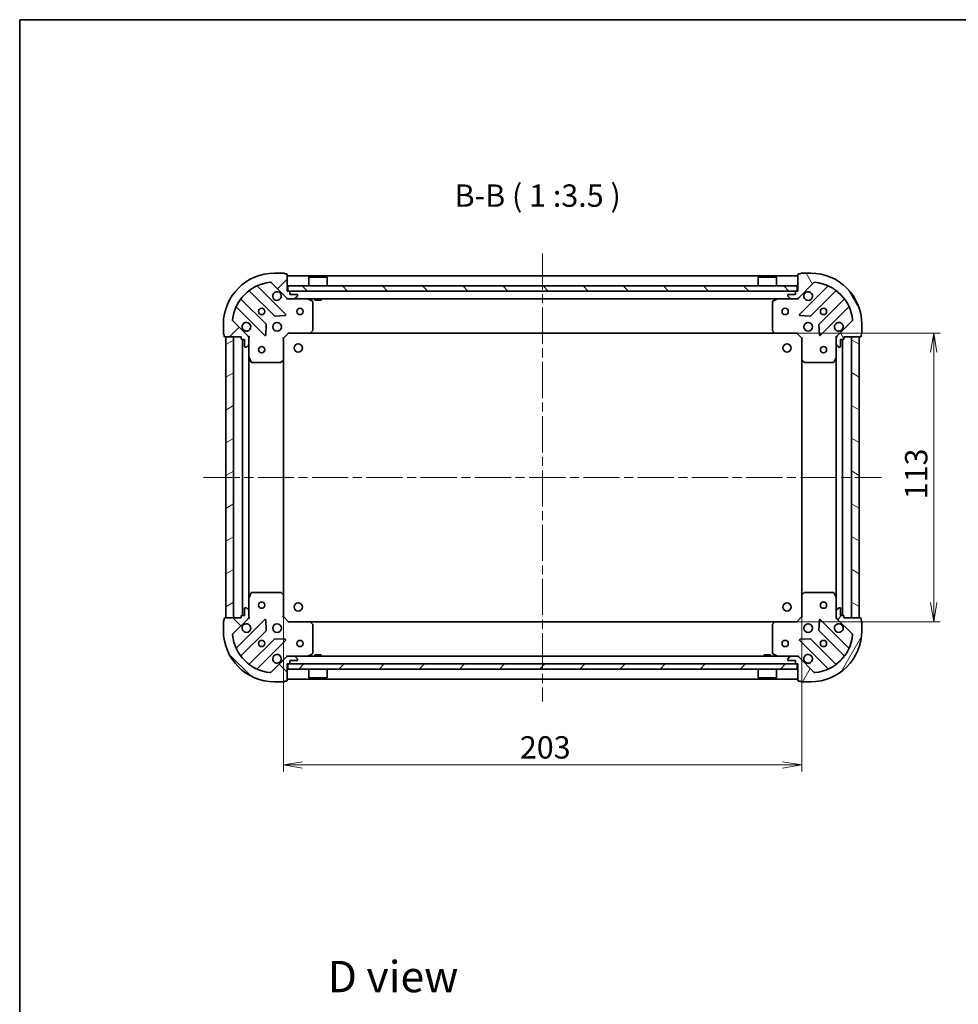
# Model space of a CAD drawing. Units: millimetres. Extents: x 36 to 6939, y 20 to 1004.
# Drawn here: x 1024 to 1391, y 618 to 1004 of the extents above; entities that cross this region are included whole.
import ezdxf

# ---------------------------------------------------------------- set-up
doc = ezdxf.new("R2010")
doc.units = ezdxf.units.MM
doc.header["$LTSCALE"] = 2.5
doc.linetypes.add('CHAIN', pattern=[0.3543, 0.2362, -0.0295, 0.0591, -0.0295])
doc.layers.get('Defpoints').update_dxf_attribs({"lineweight": 25})
for name, color, linetype, lineweight in [('Border (ISO)', 7, 'Continuous', 35), ('Centerline (ISO)', 131, 'Continuous', 18), ('Dimension (ISO)', 7, 'Continuous', 18), ('Hatch (ISO)', 1, 'Continuous', 18), ('Symbol (ISO)', 7, 'Continuous', 18), ('Visible (ISO)', 7, 'Continuous', 35)]:
    doc.layers.add(name, color=color, linetype=linetype, lineweight=lineweight)
doc.styles.add('Note Text (TK)', font='MS PGothic.ttf')
doc.dimstyles.new('Default - Method 1b (TK)', dxfattribs={"dimscale": 2.5, "dimtxt": 2.5, "dimasz": 2.5, "dimexe": 1, "dimexo": 1.5, "dimgap": 1, "dimtad": 1, "dimrnd": 1e-08, "dimdsep": 46, "dimtxsty": 'Note Text (TK)', "dimblk": 'OPEN', "dimcen": 0.09, "dimdle": 5, "dimclrd": 100, "dimclre": 100, "dimclrt": 7, "dimadec": 1, "dimazin": 1, "dimtfac": 1, "dimtmove": 0, "dimatfit": 3, "dimldrblk": 'OPEN', "dimfxl": 1, "dimtolj": 1, "dimlwd": -1, "dimlwe": -1, "dimarcsym": 0})
pattern_1 = [(45, (973, -8), (-7.85772, 7.85772), [])]
pattern_2 = [(135.0002, (973, -8), (-7.8577, -7.85775), [])]

# ---------------------------------------------------------------- blocks, each defined once
blk = doc.blocks.new('Borders tk図枠')
at = {"layer": 'Border (ISO)'}
for q in [(405.5, 289), (14.5, 8)]:
    blk.add_line((14.5, 289), q, dxfattribs=at)
blk = doc.blocks.new('_Open')
at = {"color": 0, "linetype": 'ByBlock', "lineweight": -2}
for p, q in [((-1, 0.167), (0, 0)), ((-1, -0.167), (0, 0)), ((0, 0), (-1, 0))]:
    blk.add_line(p, q, dxfattribs=at)
blk = doc.blocks.new('*D101')
at = {"layer": 'Defpoints', "color": 0}
for p in [(1319.59, 880.77), (1319.59, 767.77), (1381.72, 767.77)]:
    blk.add_point(p, dxfattribs=at)
at = {"layer": 'Dimension (ISO)', "color": 100}
for p, q in [((1323.34, 880.77), (1384.22, 880.77)), ((1381.72, 873.27), (1381.72, 775.27)), ((1323.34, 767.77), (1384.22, 767.77))]:
    blk.add_line(p, q, dxfattribs=at)
at = {"layer": 'Dimension (ISO)', "color": 100, "xscale": 7.5, "yscale": 7.5, "zscale": 7.5}
for p, rotation in [((1381.72, 880.77), 90), ((1381.72, 767.77), 270)]:
    blk.add_blockref('_Open', p, dxfattribs=dict(at, rotation=rotation))
at = {"layer": 'Dimension (ISO)', "color": 7, "insert": (1374.84, 815.71), "char_height": 8.75, "attachment_point": 4, "rotation": 90, "style": 'Note Text (TK)'}
blk.add_mtext('\\A1;113', dxfattribs=at)
blk = doc.blocks.new('*D102')
at = {"layer": 'Defpoints', "color": 0}
for p in [(1127.02, 778.2), (1330.02, 778.2), (1330.02, 711.7)]:
    blk.add_point(p, dxfattribs=at)
at = {"layer": 'Dimension (ISO)', "color": 100}
for p, q in [((1127.02, 774.45), (1127.02, 709.2)), ((1330.02, 774.45), (1330.02, 709.2)), ((1134.52, 711.7), (1322.52, 711.7))]:
    blk.add_line(p, q, dxfattribs=at)
at = {"layer": 'Dimension (ISO)', "color": 100, "xscale": 7.5, "yscale": 7.5, "zscale": 7.5, "rotation": 180}
blk.add_blockref('_Open', (1127.02, 711.7), dxfattribs=at)
at = {"layer": 'Dimension (ISO)', "color": 100, "xscale": 7.5, "yscale": 7.5, "zscale": 7.5}
blk.add_blockref('_Open', (1330.02, 711.7), dxfattribs=at)
at = {"layer": 'Dimension (ISO)', "color": 7, "insert": (1219.62, 718.58), "char_height": 8.75, "attachment_point": 4, "style": 'Note Text (TK)'}
blk.add_mtext('\\A1;203', dxfattribs=at)

msp = doc.modelspace()

# ---------------------------------------------------------------- hatches: boundary and pattern name
at = {"layer": 'Hatch (ISO)'}
h = msp.add_hatch(dxfattribs=at)
h.set_pattern_fill('ANSI31', color=256, scale=88.9, style=0)
h.set_pattern_definition(pattern_1)
edge = h.paths.add_edge_path()
edge.add_ellipse((1128.9375, 895.266), major_axis=(0.7071, -0.7071), ratio=1, start_angle=270, end_angle=315)
edge.add_line((1128.9375, 894.266), (1131.3161, 894.266))
edge.add_ellipse((1131.3161, 894.766), major_axis=(0.5, 0), ratio=1, start_angle=270, end_angle=315)
edge.add_line((1131.6697, 894.4125), (1132.3768, 895.1196))
edge.add_ellipse((1132.0232, 895.4731), major_axis=(0.3536, 0.3536), ratio=1, start_angle=270, end_angle=315)
edge.add_line((1132.5232, 895.4731), (1132.5232, 895.666))
edge.add_ellipse((1132.2232, 895.666), major_axis=(0, 0.3), ratio=1, start_angle=270, end_angle=360)
edge.add_line((1132.2232, 895.966), (1129.5232, 895.966))
edge.add_line((1129.5232, 895.966), (1129.5232, 896.966))
edge.add_ellipse((1129.2232, 896.966), major_axis=(0, 0.3), ratio=1, start_angle=270, end_angle=360)
edge.add_line((1129.2232, 897.266), (1128.5232, 897.266))
edge.add_line((1128.5232, 897.266), (1128.5232, 903.666))
edge.add_ellipse((1128.2232, 903.666), major_axis=(0, 0.3), ratio=1, start_angle=270, end_angle=360)
edge.add_line((1128.2232, 903.966), (1127.5232, 903.966))
edge.add_ellipse((1127.2232, 903.966), major_axis=(0, 0.3), ratio=1, start_angle=270, end_angle=360)
edge.add_line((1127.2232, 904.266), (1123.5232, 904.266))
edge.add_ellipse((1123.5232, 884.266), major_axis=(-20, 0), ratio=1, start_angle=270, end_angle=360)
edge.add_line((1103.5232, 884.266), (1103.5232, 880.566))
edge.add_ellipse((1103.8232, 880.566), major_axis=(0, -0.3), ratio=1, start_angle=270, end_angle=360)
edge.add_line((1103.8232, 880.266), (1103.8232, 879.566))
edge.add_ellipse((1104.1232, 879.566), major_axis=(0, -0.3), ratio=1, start_angle=270, end_angle=360)
edge.add_line((1104.1232, 879.266), (1110.5232, 879.266))
edge.add_line((1110.5232, 879.266), (1110.5232, 878.566))
edge.add_ellipse((1110.8232, 878.566), major_axis=(0, -0.3), ratio=1, start_angle=270, end_angle=360)
edge.add_line((1110.8232, 878.266), (1111.8232, 878.266))
edge.add_line((1111.8232, 878.266), (1111.8232, 875.566))
edge.add_ellipse((1112.1232, 875.566), major_axis=(0, -0.3), ratio=1, start_angle=270, end_angle=360)
edge.add_line((1112.1232, 875.266), (1112.3161, 875.266))
edge.add_ellipse((1112.3161, 875.766), major_axis=(0.5, 0), ratio=1, start_angle=270, end_angle=315)
edge.add_line((1112.6697, 875.4125), (1113.3768, 876.1196))
edge.add_ellipse((1113.0232, 876.4731), major_axis=(0.3536, 0.3536), ratio=1, start_angle=270, end_angle=315)
edge.add_line((1113.5232, 876.4731), (1113.5232, 878.8518))
edge.add_ellipse((1112.5232, 878.8518), major_axis=(0, 1), ratio=1, start_angle=270, end_angle=315)
edge.add_line((1113.2303, 879.5589), (1107.2524, 885.5369))
edge.add_ellipse((1107.6059, 885.8904), major_axis=(-0.3536, 0.3536), ratio=1, start_angle=39.172893, end_angle=90, ccw=False)
edge.add_ellipse((1123.5232, 884.266), major_axis=(1.6752, 16.4147), ratio=1, start_angle=11.654213, end_angle=90, ccw=False)
edge.add_ellipse((1121.8988, 900.1833), major_axis=(0.4974, 0.0508), ratio=1, start_angle=39.172893, end_angle=90, ccw=False)
edge.add_line((1122.2524, 900.5369), (1128.2303, 894.5589))
h = msp.add_hatch(dxfattribs=at)
h.set_pattern_fill('ANSI31', color=256, scale=88.9, angle=75.000175, style=0)
h.set_pattern_definition([(120.0002, (973, -8), (-9.62369, -5.55628), [])])
edge = h.paths.add_edge_path()
edge.add_ellipse((1344.5232, 878.8518), major_axis=(-0.7071, -0.7071), ratio=1, start_angle=270, end_angle=315)
edge.add_line((1343.5232, 878.8518), (1343.5232, 876.4731))
edge.add_ellipse((1344.0232, 876.4731), major_axis=(0, -0.5), ratio=1, start_angle=270, end_angle=315)
edge.add_line((1343.6697, 876.1196), (1344.3768, 875.4125))
edge.add_ellipse((1344.7303, 875.766), major_axis=(0.3536, -0.3536), ratio=1, start_angle=270, end_angle=315)
edge.add_line((1344.7303, 875.266), (1344.9232, 875.266))
edge.add_ellipse((1344.9232, 875.566), major_axis=(0.3, 0), ratio=1, start_angle=270, end_angle=360)
edge.add_line((1345.2232, 875.566), (1345.2232, 878.266))
edge.add_line((1345.2232, 878.266), (1346.2232, 878.266))
edge.add_ellipse((1346.2232, 878.566), major_axis=(0.3, 0), ratio=1, start_angle=270, end_angle=360)
edge.add_line((1346.5232, 878.566), (1346.5232, 879.266))
edge.add_line((1346.5232, 879.266), (1352.9232, 879.266))
edge.add_ellipse((1352.9232, 879.566), major_axis=(0.3, 0), ratio=1, start_angle=270, end_angle=360)
edge.add_line((1353.2232, 879.566), (1353.2232, 880.266))
edge.add_ellipse((1353.2232, 880.566), major_axis=(0.3, 0), ratio=1, start_angle=270, end_angle=360)
edge.add_line((1353.5232, 880.566), (1353.5232, 884.266))
edge.add_ellipse((1333.5232, 884.266), major_axis=(0, 20), ratio=1, start_angle=270, end_angle=360)
edge.add_line((1333.5232, 904.266), (1329.8232, 904.266))
edge.add_ellipse((1329.8232, 903.966), major_axis=(-0.3, 0), ratio=1, start_angle=270, end_angle=360)
edge.add_line((1329.5232, 903.966), (1328.8232, 903.966))
edge.add_ellipse((1328.8232, 903.666), major_axis=(-0.3, 0), ratio=1, start_angle=270, end_angle=360)
edge.add_line((1328.5232, 903.666), (1328.5232, 897.266))
edge.add_line((1328.5232, 897.266), (1327.8232, 897.266))
edge.add_ellipse((1327.8232, 896.966), major_axis=(-0.3, 0), ratio=1, start_angle=270, end_angle=360)
edge.add_line((1327.5232, 896.966), (1327.5232, 895.966))
edge.add_line((1327.5232, 895.966), (1324.8232, 895.966))
edge.add_ellipse((1324.8232, 895.666), major_axis=(-0.3, 0), ratio=1, start_angle=270, end_angle=360)
edge.add_line((1324.5232, 895.666), (1324.5232, 895.4731))
edge.add_ellipse((1325.0232, 895.4731), major_axis=(0, -0.5), ratio=1, start_angle=270, end_angle=315)
edge.add_line((1324.6697, 895.1196), (1325.3768, 894.4125))
edge.add_ellipse((1325.7303, 894.766), major_axis=(0.3536, -0.3536), ratio=1, start_angle=270, end_angle=315)
edge.add_line((1325.7303, 894.266), (1328.109, 894.266))
edge.add_ellipse((1328.109, 895.266), major_axis=(1, 0), ratio=1, start_angle=270, end_angle=315)
edge.add_line((1328.8161, 894.5589), (1334.7941, 900.5369))
edge.add_ellipse((1335.1477, 900.1833), major_axis=(0.3536, 0.3536), ratio=1, start_angle=39.172893, end_angle=90, ccw=False)
edge.add_ellipse((1333.5232, 884.266), major_axis=(16.4147, -1.6752), ratio=1, start_angle=11.654213, end_angle=90, ccw=False)
edge.add_ellipse((1349.4406, 885.8904), major_axis=(0.0508, -0.4974), ratio=1, start_angle=39.172893, end_angle=90, ccw=False)
edge.add_line((1349.7941, 885.5369), (1343.8161, 879.5589))
h = msp.add_hatch(dxfattribs=at)
h.set_pattern_fill('ANSI31', color=256, scale=88.9, angle=90.00021, style=0)
h.set_pattern_definition(pattern_2)
h.paths.add_polyline_path([(1328.2732, 897.266), (1328.2732, 899.266), (1128.7732, 899.266), (1128.7732, 897.266)])
h = msp.add_hatch(dxfattribs=at)
h.set_pattern_fill('ANSI31', color=256, scale=88.9, angle=-14.999978, style=0)
h.set_pattern_definition([(30, (973, -8), (-5.55625, 9.6237), [])])
h.paths.add_polyline_path([(1104.5232, 769.266), (1107.5232, 769.266), (1107.5232, 879.266), (1104.5232, 879.266)])
h = msp.add_hatch(dxfattribs=at)
h.set_pattern_fill('ANSI31', color=256, scale=88.9, angle=105.000246, style=0)
h.set_pattern_definition([(150.0002, (973, -8), (-5.55621, -9.62373), [])])
h.paths.add_polyline_path([(1352.5232, 879.266), (1349.5232, 879.266), (1349.5232, 769.266), (1352.5232, 769.266)])
h = msp.add_hatch(dxfattribs=at)
h.set_pattern_fill('ANSI31', color=256, scale=88.9, angle=90.00021, style=0)
h.set_pattern_definition(pattern_2)
edge = h.paths.add_edge_path()
edge.add_ellipse((1112.5232, 769.6802), major_axis=(0.7071, 0.7071), ratio=1, start_angle=270, end_angle=315)
edge.add_line((1113.5232, 769.6802), (1113.5232, 772.0589))
edge.add_ellipse((1113.0232, 772.0589), major_axis=(0, 0.5), ratio=1, start_angle=270, end_angle=315)
edge.add_line((1113.3768, 772.4125), (1112.6697, 773.1196))
edge.add_ellipse((1112.3161, 772.766), major_axis=(-0.3536, 0.3536), ratio=1, start_angle=270, end_angle=315)
edge.add_line((1112.3161, 773.266), (1112.1232, 773.266))
edge.add_ellipse((1112.1232, 772.966), major_axis=(-0.3, 0), ratio=1, start_angle=270, end_angle=360)
edge.add_line((1111.8232, 772.966), (1111.8232, 770.266))
edge.add_line((1111.8232, 770.266), (1110.8232, 770.266))
edge.add_ellipse((1110.8232, 769.966), major_axis=(-0.3, 0), ratio=1, start_angle=270, end_angle=360)
edge.add_line((1110.5232, 769.966), (1110.5232, 769.266))
edge.add_line((1110.5232, 769.266), (1104.1232, 769.266))
edge.add_ellipse((1104.1232, 768.966), major_axis=(-0.3, 0), ratio=1, start_angle=270, end_angle=360)
edge.add_line((1103.8232, 768.966), (1103.8232, 768.266))
edge.add_ellipse((1103.8232, 767.966), major_axis=(-0.3, 0), ratio=1, start_angle=270, end_angle=360)
edge.add_line((1103.5232, 767.966), (1103.5232, 764.266))
edge.add_ellipse((1123.5232, 764.266), major_axis=(0, -20), ratio=1, start_angle=270, end_angle=360)
edge.add_line((1123.5232, 744.266), (1127.2232, 744.266))
edge.add_ellipse((1127.2232, 744.566), major_axis=(0.3, 0), ratio=1, start_angle=270, end_angle=360)
edge.add_line((1127.5232, 744.566), (1128.2232, 744.566))
edge.add_ellipse((1128.2232, 744.866), major_axis=(0.3, 0), ratio=1, start_angle=270, end_angle=360)
edge.add_line((1128.5232, 744.866), (1128.5232, 751.266))
edge.add_line((1128.5232, 751.266), (1129.2232, 751.266))
edge.add_ellipse((1129.2232, 751.566), major_axis=(0.3, 0), ratio=1, start_angle=270, end_angle=360)
edge.add_line((1129.5232, 751.566), (1129.5232, 752.566))
edge.add_line((1129.5232, 752.566), (1132.2232, 752.566))
edge.add_ellipse((1132.2232, 752.866), major_axis=(0.3, 0), ratio=1, start_angle=270, end_angle=360)
edge.add_line((1132.5232, 752.866), (1132.5232, 753.0589))
edge.add_ellipse((1132.0232, 753.0589), major_axis=(0, 0.5), ratio=1, start_angle=270, end_angle=315)
edge.add_line((1132.3768, 753.4125), (1131.6697, 754.1196))
edge.add_ellipse((1131.3161, 753.766), major_axis=(-0.3536, 0.3536), ratio=1, start_angle=270, end_angle=315)
edge.add_line((1131.3161, 754.266), (1128.9375, 754.266))
edge.add_ellipse((1128.9375, 753.266), major_axis=(-1, 0), ratio=1, start_angle=270, end_angle=315)
edge.add_line((1128.2303, 753.9731), (1122.2524, 747.9951))
edge.add_ellipse((1121.8988, 748.3487), major_axis=(-0.3536, -0.3536), ratio=1, start_angle=39.172893, end_angle=90, ccw=False)
edge.add_ellipse((1123.5232, 764.266), major_axis=(-16.4147, 1.6752), ratio=1, start_angle=11.654213, end_angle=90, ccw=False)
edge.add_ellipse((1107.6059, 762.6416), major_axis=(-0.0508, 0.4974), ratio=1, start_angle=39.172893, end_angle=90, ccw=False)
edge.add_line((1107.2524, 762.9951), (1113.2303, 768.9731))
h = msp.add_hatch(dxfattribs=at)
h.set_pattern_fill('ANSI31', color=256, scale=88.9, angle=14.999978, style=0)
h.set_pattern_definition([(60, (973, -8), (-9.6237, 5.55625), [])])
edge = h.paths.add_edge_path()
edge.add_ellipse((1328.109, 753.266), major_axis=(-0.7071, 0.7071), ratio=1, start_angle=270, end_angle=315)
edge.add_line((1328.109, 754.266), (1325.7303, 754.266))
edge.add_ellipse((1325.7303, 753.766), major_axis=(-0.5, 0), ratio=1, start_angle=270, end_angle=315)
edge.add_line((1325.3768, 754.1196), (1324.6697, 753.4125))
edge.add_ellipse((1325.0232, 753.0589), major_axis=(-0.3536, -0.3536), ratio=1, start_angle=270, end_angle=315)
edge.add_line((1324.5232, 753.0589), (1324.5232, 752.866))
edge.add_ellipse((1324.8232, 752.866), major_axis=(0, -0.3), ratio=1, start_angle=270, end_angle=360)
edge.add_line((1324.8232, 752.566), (1327.5232, 752.566))
edge.add_line((1327.5232, 752.566), (1327.5232, 751.566))
edge.add_ellipse((1327.8232, 751.566), major_axis=(0, -0.3), ratio=1, start_angle=270, end_angle=360)
edge.add_line((1327.8232, 751.266), (1328.5232, 751.266))
edge.add_line((1328.5232, 751.266), (1328.5232, 744.866))
edge.add_ellipse((1328.8232, 744.866), major_axis=(0, -0.3), ratio=1, start_angle=270, end_angle=360)
edge.add_line((1328.8232, 744.566), (1329.5232, 744.566))
edge.add_ellipse((1329.8232, 744.566), major_axis=(0, -0.3), ratio=1, start_angle=270, end_angle=360)
edge.add_line((1329.8232, 744.266), (1333.5232, 744.266))
edge.add_ellipse((1333.5232, 764.266), major_axis=(20, 0), ratio=1, start_angle=270, end_angle=360)
edge.add_line((1353.5232, 764.266), (1353.5232, 767.966))
edge.add_ellipse((1353.2232, 767.966), major_axis=(0, 0.3), ratio=1, start_angle=270, end_angle=360)
edge.add_line((1353.2232, 768.266), (1353.2232, 768.966))
edge.add_ellipse((1352.9232, 768.966), major_axis=(0, 0.3), ratio=1, start_angle=270, end_angle=360)
edge.add_line((1352.9232, 769.266), (1346.5232, 769.266))
edge.add_line((1346.5232, 769.266), (1346.5232, 769.966))
edge.add_ellipse((1346.2232, 769.966), major_axis=(0, 0.3), ratio=1, start_angle=270, end_angle=360)
edge.add_line((1346.2232, 770.266), (1345.2232, 770.266))
edge.add_line((1345.2232, 770.266), (1345.2232, 772.966))
edge.add_ellipse((1344.9232, 772.966), major_axis=(0, 0.3), ratio=1, start_angle=270, end_angle=360)
edge.add_line((1344.9232, 773.266), (1344.7303, 773.266))
edge.add_ellipse((1344.7303, 772.766), major_axis=(-0.5, 0), ratio=1, start_angle=270, end_angle=315)
edge.add_line((1344.3768, 773.1196), (1343.6697, 772.4125))
edge.add_ellipse((1344.0232, 772.0589), major_axis=(-0.3536, -0.3536), ratio=1, start_angle=270, end_angle=315)
edge.add_line((1343.5232, 772.0589), (1343.5232, 769.6802))
edge.add_ellipse((1344.5232, 769.6802), major_axis=(0, -1), ratio=1, start_angle=270, end_angle=315)
edge.add_line((1343.8161, 768.9731), (1349.7941, 762.9951))
edge.add_ellipse((1349.4406, 762.6416), major_axis=(0.3536, -0.3536), ratio=1, start_angle=39.172893, end_angle=90, ccw=False)
edge.add_ellipse((1333.5232, 764.266), major_axis=(-1.6752, -16.4147), ratio=1, start_angle=11.654213, end_angle=90, ccw=False)
edge.add_ellipse((1335.1477, 748.3487), major_axis=(-0.4974, -0.0508), ratio=1, start_angle=39.172893, end_angle=90, ccw=False)
edge.add_line((1334.7941, 747.9951), (1328.8161, 753.9731))
h = msp.add_hatch(dxfattribs=at)
h.set_pattern_fill('ANSI31', color=256, scale=88.9, style=0)
h.set_pattern_definition(pattern_1)
h.paths.add_polyline_path([(1328.2732, 749.266), (1328.2732, 751.266), (1128.7732, 751.266), (1128.7732, 749.266)])

# ---------------------------------------------------------------- linework, layer by layer
at = {"layer": 'Centerline (ISO)', "linetype": 'CHAIN', "ltscale": 23.990969}
for p, q in [((1228.5232, 912.016), (1228.5232, 736.516)), ((1095.7732, 824.266), (1361.2732, 824.266))]:
    msp.add_line(p, q, dxfattribs=at)
at = {"layer": 'Visible (ISO)'}
for p, q in [((1127.2232, 904.266), (1123.5232, 904.266)), ((1128.2232, 903.966), (1127.5232, 903.966)), ((1128.5232, 897.266), (1128.5232, 903.666)), ((1328.5232, 903.266), (1128.5232, 903.266)), ((1137.0232, 902.766), (1136.9232, 902.666)), ((1144.1232, 902.666), (1136.9232, 902.666)), ((1136.9232, 899.266), (1136.9232, 902.666)), ((1137.0232, 902.766), (1144.0232, 902.766)), ((1144.0232, 902.766), (1144.1232, 902.666)), ((1144.1232, 899.266), (1144.1232, 902.666)), ((1313.0232, 902.766), (1312.9232, 902.666)), ((1320.1232, 902.666), (1312.9232, 902.666)), ((1312.9232, 899.266), (1312.9232, 902.666)), ((1313.0232, 902.766), (1320.0232, 902.766)), ((1320.0232, 902.766), (1320.1232, 902.666)), ((1320.1232, 899.266), (1320.1232, 902.666)), ((1328.5232, 903.666), (1328.5232, 897.266)), ((1329.5232, 903.966), (1328.8232, 903.966)), ((1333.5232, 904.266), (1329.8232, 904.266)), ((1127.8341, 888.1552), (1117.0107, 898.9785)), ((1122.2524, 900.5369), (1128.2303, 894.5589)), ((1328.2732, 899.266), (1128.7732, 899.266)), ((1128.7732, 899.266), (1128.7732, 897.266)), ((1328.2732, 897.266), (1328.2732, 899.266)), ((1328.8161, 894.5589), (1334.7941, 900.5369)), ((1340.0358, 898.9785), (1329.2124, 888.1552)), ((1113.7807, 897.2588), (1123.4801, 887.5593)), ((1129.2232, 897.266), (1128.5232, 897.266)), ((1128.7732, 897.266), (1328.2732, 897.266)), ((1129.5232, 895.966), (1129.5232, 896.966)), ((1132.2232, 895.966), (1129.5232, 895.966)), ((1131.6697, 894.4125), (1132.3768, 895.1196)), ((1132.5232, 895.4731), (1132.5232, 895.666)), ((1324.5232, 895.666), (1324.5232, 895.4731)), ((1324.6697, 895.1196), (1325.3768, 894.4125)), ((1327.5232, 895.966), (1324.8232, 895.966)), ((1327.5232, 896.966), (1327.5232, 895.966)), ((1328.5232, 897.266), (1327.8232, 897.266)), ((1333.5663, 887.5593), (1343.2658, 897.2588)), ((1108.8107, 890.7785), (1119.6341, 879.9552)), ((1120.2299, 884.3091), (1110.5305, 894.0085)), ((1128.5232, 894.266), (1128.5232, 894.3558)), ((1128.5232, 894.266), (1128.5232, 893.9157)), ((1128.5232, 894.266), (1128.9375, 894.266)), ((1128.9375, 894.266), (1131.3161, 894.266)), ((1131.3161, 894.266), (1325.7303, 894.266)), ((1138.3574, 893.3489), (1136.5866, 894.2343)), ((1138.5232, 881.8842), (1138.5232, 893.0806)), ((1139.2732, 894.266), (1139.2732, 893.666)), ((1139.2732, 893.666), (1141.7732, 893.666)), ((1141.7732, 894.266), (1141.7732, 893.666)), ((1318.5232, 893.0806), (1318.5232, 881.8842)), ((1320.4599, 894.2343), (1318.6891, 893.3489)), ((1325.7303, 894.266), (1328.109, 894.266)), ((1328.109, 894.266), (1328.5232, 894.266)), ((1328.5232, 894.3558), (1328.5232, 894.266)), ((1328.5232, 893.9157), (1328.5232, 894.266)), ((1346.516, 894.0085), (1336.8166, 884.3091)), ((1337.4124, 879.9552), (1348.2358, 890.7785)), ((1123.7054, 887.4718), (1127.635, 887.6433)), ((1329.4115, 887.6433), (1333.3411, 887.4718)), ((1103.5232, 884.266), (1103.5232, 880.566)), ((1113.2303, 879.5589), (1107.2524, 885.5369)), ((1120.1459, 880.1542), (1120.3175, 884.0839)), ((1336.729, 884.0839), (1336.9006, 880.1542)), ((1349.7941, 885.5369), (1343.8161, 879.5589)), ((1353.5232, 880.566), (1353.5232, 884.266)), ((1103.8232, 880.266), (1103.8232, 879.566)), ((1104.1232, 879.266), (1110.5232, 879.266)), ((1107.5232, 879.266), (1104.5232, 879.266)), ((1104.5232, 879.266), (1104.5232, 769.266)), ((1107.5232, 769.266), (1107.5232, 879.266)), ((1110.5232, 879.266), (1110.5232, 878.566)), ((1113.4334, 879.266), (1113.5232, 879.266)), ((1113.8735, 879.266), (1113.5232, 879.266)), ((1113.5232, 879.266), (1113.5232, 878.8519)), ((1127.0232, 878.766), (1129.0232, 880.766)), ((1128.899, 881.066), (1129.0232, 880.766)), ((1129.0232, 880.766), (1137.4598, 880.766)), ((1137.4598, 880.766), (1319.5866, 880.766)), ((1137.6792, 880.8614), (1138.4426, 881.6796)), ((1318.6039, 881.6796), (1319.3673, 880.8614)), ((1319.5866, 880.766), (1328.0232, 880.766)), ((1328.0232, 880.766), (1328.1475, 881.066)), ((1328.0232, 880.766), (1330.0232, 878.766)), ((1343.5232, 879.266), (1343.173, 879.266)), ((1343.5232, 879.266), (1343.6131, 879.266)), ((1343.5232, 878.8519), (1343.5232, 879.266)), ((1346.5232, 878.566), (1346.5232, 879.266)), ((1346.5232, 879.266), (1352.9232, 879.266)), ((1352.5232, 879.266), (1349.5232, 879.266)), ((1349.5232, 879.266), (1349.5232, 769.266)), ((1352.5232, 769.266), (1352.5232, 879.266)), ((1353.2232, 879.566), (1353.2232, 880.266)), ((1110.8232, 878.266), (1111.8232, 878.266)), ((1111.0232, 878.266), (1111.0232, 770.266)), ((1111.8232, 878.266), (1111.8232, 875.566)), ((1112.1232, 875.266), (1112.3161, 875.266)), ((1112.6697, 875.4125), (1113.3768, 876.1196)), ((1113.5232, 876.4731), (1113.5232, 878.8518)), ((1113.5232, 876.4731), (1113.5232, 871.3368)), ((1127.0232, 878.766), (1126.7232, 878.8903)), ((1127.0232, 870.3294), (1127.0232, 878.766)), ((1330.3232, 878.8903), (1330.0232, 878.766)), ((1330.0232, 878.766), (1330.0232, 870.3294)), ((1343.5232, 878.8518), (1343.5232, 876.4731)), ((1343.5232, 871.3368), (1343.5232, 876.4731)), ((1343.6697, 876.1196), (1344.3768, 875.4125)), ((1344.7303, 875.266), (1344.9232, 875.266)), ((1345.2232, 875.566), (1345.2232, 878.266)), ((1345.2232, 878.266), (1346.2232, 878.266)), ((1346.0232, 770.266), (1346.0232, 878.266)), ((1113.5232, 777.1952), (1113.5232, 871.3368)), ((1343.5232, 871.3368), (1343.5232, 777.1952)), ((1113.5549, 871.2027), (1114.4403, 869.4318)), ((1114.7086, 869.266), (1125.905, 869.266)), ((1126.1097, 869.3467), (1126.9279, 870.1101)), ((1127.0232, 778.2026), (1127.0232, 870.3294)), ((1330.0232, 870.3294), (1330.0232, 778.2026)), ((1330.1186, 870.1101), (1330.9368, 869.3467)), ((1331.1415, 869.266), (1342.3378, 869.266)), ((1342.6062, 869.4318), (1343.4916, 871.2027)), ((1114.4403, 779.1002), (1113.5549, 777.3294)), ((1125.905, 779.266), (1114.7086, 779.266)), ((1126.9279, 778.422), (1126.1097, 779.1854)), ((1330.9368, 779.1854), (1330.1186, 778.422)), ((1342.3378, 779.266), (1331.1415, 779.266)), ((1343.4916, 777.3294), (1342.6062, 779.1002)), ((1113.5232, 777.1952), (1113.5232, 772.0589)), ((1127.0232, 769.766), (1127.0232, 778.2026)), ((1330.0232, 778.2026), (1330.0232, 769.766)), ((1343.5232, 772.0589), (1343.5232, 777.1952)), ((1111.8232, 772.966), (1111.8232, 770.266)), ((1112.3161, 773.266), (1112.1232, 773.266)), ((1113.3768, 772.4125), (1112.6697, 773.1196)), ((1113.5232, 769.6802), (1113.5232, 772.0589)), ((1343.5232, 772.0589), (1343.5232, 769.6802)), ((1344.3768, 773.1196), (1343.6697, 772.4125)), ((1344.9232, 773.266), (1344.7303, 773.266)), ((1345.2232, 770.266), (1345.2232, 772.966)), ((1103.5232, 767.966), (1103.5232, 764.266)), ((1103.8232, 768.966), (1103.8232, 768.266)), ((1110.5232, 769.266), (1104.1232, 769.266)), ((1104.5232, 769.266), (1107.5232, 769.266)), ((1107.2524, 762.9951), (1113.2303, 768.9731)), ((1119.6341, 768.5768), (1108.8107, 757.7535)), ((1110.5232, 769.966), (1110.5232, 769.266)), ((1111.8232, 770.266), (1110.8232, 770.266)), ((1113.5232, 769.266), (1113.4334, 769.266)), ((1113.5232, 769.6801), (1113.5232, 769.266)), ((1113.5232, 769.266), (1113.8735, 769.266)), ((1120.3175, 764.4481), (1120.1459, 768.3778)), ((1126.7232, 769.6417), (1127.0232, 769.766)), ((1129.0232, 767.766), (1127.0232, 769.766)), ((1129.0232, 767.766), (1128.899, 767.466)), ((1137.4598, 767.766), (1129.0232, 767.766)), ((1319.5866, 767.766), (1137.4598, 767.766)), ((1138.4426, 766.8524), (1137.6792, 767.6707)), ((1319.3673, 767.6707), (1318.6039, 766.8524)), ((1328.0232, 767.766), (1319.5866, 767.766)), ((1330.0232, 769.766), (1328.0232, 767.766)), ((1328.1475, 767.466), (1328.0232, 767.766)), ((1330.0232, 769.766), (1330.3232, 769.6417)), ((1336.9006, 768.3778), (1336.729, 764.4481)), ((1348.2358, 757.7535), (1337.4124, 768.5768)), ((1343.173, 769.266), (1343.5232, 769.266)), ((1343.5232, 769.266), (1343.5232, 769.6801)), ((1343.6131, 769.266), (1343.5232, 769.266)), ((1343.8161, 768.9731), (1349.7941, 762.9951)), ((1346.2232, 770.266), (1345.2232, 770.266)), ((1346.5232, 769.266), (1346.5232, 769.966)), ((1352.9232, 769.266), (1346.5232, 769.266)), ((1349.5232, 769.266), (1352.5232, 769.266)), ((1353.2232, 768.266), (1353.2232, 768.966)), ((1353.5232, 764.266), (1353.5232, 767.966)), ((1110.5305, 754.5235), (1120.2299, 764.2229)), ((1138.5232, 755.4514), (1138.5232, 766.6478)), ((1318.5232, 766.6478), (1318.5232, 755.4514)), ((1336.8166, 764.2229), (1346.516, 754.5235)), ((1123.4801, 760.9727), (1113.7807, 751.2732)), ((1117.0107, 749.5535), (1127.8341, 760.3768)), ((1127.635, 760.8887), (1123.7054, 761.0602)), ((1329.2124, 760.3768), (1340.0358, 749.5535)), ((1333.3411, 761.0602), (1329.4115, 760.8887)), ((1343.2658, 751.2732), (1333.5663, 760.9727)), ((1128.2303, 753.9731), (1122.2524, 747.9951)), ((1128.5232, 754.6163), (1128.5232, 754.266)), ((1128.9375, 754.266), (1128.5232, 754.266)), ((1128.5232, 754.1762), (1128.5232, 754.266)), ((1131.3161, 754.266), (1128.9375, 754.266)), ((1129.5232, 751.566), (1129.5232, 752.566)), ((1129.5232, 752.566), (1132.2232, 752.566)), ((1325.7303, 754.266), (1131.3161, 754.266)), ((1132.3768, 753.4125), (1131.6697, 754.1196)), ((1132.5232, 752.866), (1132.5232, 753.0589)), ((1136.5866, 754.2977), (1138.3574, 755.1831)), ((1141.7732, 754.866), (1139.2732, 754.866)), ((1139.2732, 754.266), (1139.2732, 754.866)), ((1141.7732, 754.266), (1141.7732, 754.866)), ((1317.7732, 754.866), (1315.2732, 754.866)), ((1315.2732, 754.266), (1315.2732, 754.866)), ((1317.7732, 754.266), (1317.7732, 754.866)), ((1318.6891, 755.1831), (1320.4599, 754.2977)), ((1324.5232, 753.0589), (1324.5232, 752.866)), ((1325.3768, 754.1196), (1324.6697, 753.4125)), ((1324.8232, 752.566), (1327.5232, 752.566)), ((1328.109, 754.266), (1325.7303, 754.266)), ((1327.5232, 752.566), (1327.5232, 751.566)), ((1328.5232, 754.266), (1328.109, 754.266)), ((1328.5232, 754.266), (1328.5232, 754.6163)), ((1328.5232, 754.266), (1328.5232, 754.1762)), ((1334.7941, 747.9951), (1328.8161, 753.9731)), ((1128.5232, 744.866), (1128.5232, 751.266)), ((1128.5232, 751.266), (1129.2232, 751.266)), ((1328.2732, 751.266), (1128.7732, 751.266)), ((1128.7732, 751.266), (1128.7732, 749.266)), ((1128.7732, 749.266), (1328.2732, 749.266)), ((1136.9232, 749.266), (1136.9232, 745.866)), ((1144.1232, 749.266), (1144.1232, 745.866)), ((1312.9232, 749.266), (1312.9232, 745.866)), ((1320.1232, 749.266), (1320.1232, 745.866)), ((1327.8232, 751.266), (1328.5232, 751.266)), ((1328.2732, 749.266), (1328.2732, 751.266)), ((1328.5232, 751.266), (1328.5232, 744.866)), ((1123.5232, 744.266), (1127.2232, 744.266)), ((1127.5232, 744.566), (1128.2232, 744.566)), ((1128.5232, 745.266), (1328.5232, 745.266)), ((1136.9232, 745.866), (1144.1232, 745.866)), ((1137.0232, 745.766), (1136.9232, 745.866)), ((1144.0232, 745.766), (1137.0232, 745.766)), ((1144.0232, 745.766), (1144.1232, 745.866)), ((1312.9232, 745.866), (1320.1232, 745.866)), ((1313.0232, 745.766), (1312.9232, 745.866)), ((1320.0232, 745.766), (1313.0232, 745.766)), ((1320.0232, 745.766), (1320.1232, 745.866)), ((1328.8232, 744.566), (1329.5232, 744.566)), ((1329.8232, 744.266), (1333.5232, 744.266))]:
    msp.add_line(p, q, dxfattribs=at)
for centre, radius in [((1118.5232, 889.266), 1.2295), ((1133.5232, 889.266), 1.2295), ((1323.5232, 889.266), 1.2295), ((1338.5232, 889.266), 1.2295), ((1124.5232, 883.266), 1.7), ((1332.5232, 883.266), 1.7), ((1118.5232, 874.266), 1.2295), ((1132.8232, 874.966), 1.621), ((1324.2232, 874.966), 1.621), ((1338.5232, 874.266), 1.2295), ((1118.5232, 774.266), 1.2295), ((1132.8232, 773.566), 1.621), ((1324.2232, 773.566), 1.621), ((1338.5232, 774.266), 1.2295), ((1124.5232, 765.266), 1.7), ((1332.5232, 765.266), 1.7), ((1118.5232, 759.266), 1.2295), ((1133.5232, 759.266), 1.2295), ((1323.5232, 759.266), 1.2295), ((1338.5232, 759.266), 1.2295)]:
    msp.add_circle(centre, radius, dxfattribs=at)
for centre, radius, start, end in [((1123.5232, 884.266), 20, 90, 180), ((1127.2232, 903.966), 0.3, 0, 90), ((1128.2232, 903.666), 0.3, 0, 90), ((1328.8232, 903.666), 0.3, 90, 180), ((1329.8232, 903.966), 0.3, 90, 180), ((1333.5232, 884.266), 20, 0, 90), ((1123.5232, 884.266), 16.5, 95.827107, 174.172893), ((1117.2229, 899.1907), 0.3, 112.886858, 225), ((1121.8988, 900.1833), 0.5, 45, 95.827107), ((1335.1477, 900.1833), 0.5, 84.172893, 135), ((1333.5232, 884.266), 16.5, 5.827107, 84.172893), ((1339.8236, 899.1907), 0.3, 315, 67.113142), ((1110.7426, 894.2207), 0.3, 142.0855, 225), ((1113.5686, 897.0467), 0.3, 45, 127.9145), ((1124.5232, 895.266), 1.7, 62.499829, 27.500171), ((1128.9375, 895.266), 1, 225, 270), ((1129.2232, 896.966), 0.3, 0, 90), ((1131.3161, 894.766), 0.5, 270, 315), ((1132.2232, 895.666), 0.3, 0, 90), ((1132.0232, 895.4731), 0.5, 315, 0), ((1324.8232, 895.666), 0.3, 90, 180), ((1325.0232, 895.4731), 0.5, 180, 225), ((1325.7303, 894.766), 0.5, 225, 270), ((1327.8232, 896.966), 0.3, 90, 180), ((1328.109, 895.266), 1, 270, 315), ((1332.5232, 895.266), 1.7, 152.499829, 117.500171), ((1343.4779, 897.0467), 0.3, 52.0855, 135), ((1346.3039, 894.2207), 0.3, 315, 37.9145), ((1108.5986, 890.5664), 0.3, 45, 157.113142), ((1136.4524, 893.966), 0.3, 63.434949, 90), ((1138.2232, 893.0806), 0.3, 0, 63.434949), ((1318.8232, 893.0806), 0.3, 116.565051, 180), ((1320.5941, 893.966), 0.3, 90, 116.565051), ((1348.4479, 890.5664), 0.3, 22.886858, 135), ((1123.6923, 887.7715), 0.3, 225, 272.5), ((1127.6219, 887.9431), 0.3, 272.5, 45), ((1329.4245, 887.9431), 0.3, 135, 267.5), ((1333.3542, 887.7715), 0.3, 267.5, 315), ((1107.6059, 885.8904), 0.5, 174.172893, 225), ((1112.5232, 883.266), 1.7, 242.499829, 207.500171), ((1120.0178, 884.097), 0.3, 357.5, 45), ((1337.0287, 884.097), 0.3, 135, 182.5), ((1344.5232, 883.266), 1.7, 332.499829, 297.500171), ((1349.4406, 885.8904), 0.5, 315, 5.827107), ((1103.8232, 880.566), 0.3, 180, 270), ((1104.1232, 879.566), 0.3, 180, 270), ((1112.5232, 878.8518), 1, 0, 45), ((1119.8462, 880.1673), 0.3, 225, 357.5), ((1137.4598, 881.066), 0.3, 270, 316.985143), ((1138.2232, 881.8842), 0.3, 316.985143, 0), ((1318.8232, 881.8842), 0.3, 180, 223.014857), ((1319.5866, 881.066), 0.3, 223.014857, 270), ((1337.2003, 880.1673), 0.3, 182.5, 315), ((1344.5232, 878.8518), 1, 135, 180), ((1352.9232, 879.566), 0.3, 270, 0), ((1353.2232, 880.566), 0.3, 270, 0), ((1110.8232, 878.566), 0.3, 180, 270), ((1112.1232, 875.566), 0.3, 180, 270), ((1112.3161, 875.766), 0.5, 270, 315), ((1113.0232, 876.4731), 0.5, 315, 0), ((1344.0232, 876.4731), 0.5, 180, 225), ((1344.7303, 875.766), 0.5, 225, 270), ((1344.9232, 875.566), 0.3, 270, 0), ((1346.2232, 878.566), 0.3, 270, 0), ((1113.8232, 871.3368), 0.3, 180, 206.565051), ((1343.2232, 871.3368), 0.3, 333.434949, 0), ((1114.7086, 869.566), 0.3, 206.565051, 270), ((1125.905, 869.566), 0.3, 270, 313.014857), ((1126.7232, 870.3294), 0.3, 313.014857, 0), ((1330.3232, 870.3294), 0.3, 180, 226.985143), ((1331.1415, 869.566), 0.3, 226.985143, 270), ((1342.3378, 869.566), 0.3, 270, 333.434949), ((1114.7086, 778.966), 0.3, 90, 153.434949), ((1125.905, 778.966), 0.3, 46.985143, 90), ((1331.1415, 778.966), 0.3, 90, 133.014857), ((1342.3378, 778.966), 0.3, 26.565051, 90), ((1113.8232, 777.1952), 0.3, 153.434949, 180), ((1126.7232, 778.2026), 0.3, 0, 46.985143), ((1330.3232, 778.2026), 0.3, 133.014857, 180), ((1343.2232, 777.1952), 0.3, 0, 26.565051), ((1112.1232, 772.966), 0.3, 90, 180), ((1112.3161, 772.766), 0.5, 45, 90), ((1113.0232, 772.0589), 0.5, 0, 45), ((1344.0232, 772.0589), 0.5, 135, 180), ((1344.7303, 772.766), 0.5, 90, 135), ((1344.9232, 772.966), 0.3, 0, 90), ((1103.8232, 767.966), 0.3, 90, 180), ((1104.1232, 768.966), 0.3, 90, 180), ((1110.8232, 769.966), 0.3, 90, 180), ((1112.5232, 769.6802), 1, 315, 0), ((1119.8462, 768.3647), 0.3, 2.5, 135), ((1137.4598, 767.466), 0.3, 43.014857, 90), ((1319.5866, 767.466), 0.3, 90, 136.985143), ((1337.2003, 768.3647), 0.3, 45, 177.5), ((1344.5232, 769.6802), 1, 180, 225), ((1346.2232, 769.966), 0.3, 0, 90), ((1352.9232, 768.966), 0.3, 0, 90), ((1353.2232, 767.966), 0.3, 0, 90), ((1123.5232, 764.266), 20, 180, 270), ((1112.5232, 765.266), 1.7, 152.499829, 117.500171), ((1120.0178, 764.4351), 0.3, 315, 2.5), ((1138.2232, 766.6478), 0.3, 0, 43.014857), ((1318.8232, 766.6478), 0.3, 136.985143, 180), ((1333.5232, 764.266), 20, 270, 0), ((1337.0287, 764.4351), 0.3, 177.5, 225), ((1344.5232, 765.266), 1.7, 62.499829, 27.500171), ((1107.6059, 762.6416), 0.5, 135, 185.827107), ((1123.5232, 764.266), 16.5, 185.827107, 264.172893), ((1123.6923, 760.7605), 0.3, 87.5, 135), ((1127.6219, 760.589), 0.3, 315, 87.5), ((1329.4245, 760.589), 0.3, 92.5, 225), ((1333.3542, 760.7605), 0.3, 45, 92.5), ((1333.5232, 764.266), 16.5, 275.827107, 354.172893), ((1349.4406, 762.6416), 0.5, 354.172893, 45), ((1108.5986, 757.9656), 0.3, 202.886858, 315), ((1348.4479, 757.9656), 0.3, 225, 337.113142), ((1110.7426, 754.3114), 0.3, 135, 217.9145), ((1124.5232, 753.266), 1.7, 332.499829, 297.500171), ((1128.9375, 753.266), 1, 90, 135), ((1131.3161, 753.766), 0.5, 45, 90), ((1132.2232, 752.866), 0.3, 270, 0), ((1132.0232, 753.0589), 0.5, 0, 45), ((1136.4524, 754.566), 0.3, 270, 296.565051), ((1138.2232, 755.4514), 0.3, 296.565051, 0), ((1318.8232, 755.4514), 0.3, 180, 243.434949), ((1320.5941, 754.566), 0.3, 243.434949, 270), ((1325.0232, 753.0589), 0.5, 135, 180), ((1324.8232, 752.866), 0.3, 180, 270), ((1325.7303, 753.766), 0.5, 90, 135), ((1328.109, 753.266), 1, 45, 90), ((1332.5232, 753.266), 1.7, 242.499829, 207.500171), ((1346.3039, 754.3114), 0.3, 322.0855, 45), ((1113.5686, 751.4854), 0.3, 232.0855, 315), ((1117.2229, 749.3414), 0.3, 135, 247.113142), ((1121.8988, 748.3487), 0.5, 264.172893, 315), ((1129.2232, 751.566), 0.3, 270, 0), ((1327.8232, 751.566), 0.3, 180, 270), ((1335.1477, 748.3487), 0.5, 225, 275.827107), ((1339.8236, 749.3414), 0.3, 292.886858, 45), ((1343.4779, 751.4854), 0.3, 225, 307.9145), ((1127.2232, 744.566), 0.3, 270, 0), ((1128.2232, 744.866), 0.3, 270, 0), ((1328.8232, 744.866), 0.3, 180, 270), ((1329.8232, 744.566), 0.3, 180, 270)]:
    msp.add_arc(centre, radius, start, end, dxfattribs=at)
for points in [[(1125.3082, 896.7739), (1125.463, 896.6934), (1125.6065, 896.5869), (1125.8442, 896.3492), (1125.9506, 896.2057), (1126.0312, 896.051)], [(1331.0153, 896.051), (1331.0959, 896.2057), (1331.2023, 896.3492), (1331.44, 896.5869), (1331.5835, 896.6934), (1331.7383, 896.7739)], [(1111.7383, 881.7581), (1111.5835, 881.8386), (1111.44, 881.9451), (1111.2023, 882.1828), (1111.0959, 882.3263), (1111.0153, 882.481)], [(1346.0312, 882.481), (1345.9506, 882.3263), (1345.8442, 882.1828), (1345.6065, 881.9451), (1345.463, 881.8386), (1345.3082, 881.7581)], [(1111.0153, 766.051), (1111.0959, 766.2057), (1111.2023, 766.3492), (1111.44, 766.5869), (1111.5835, 766.6934), (1111.7383, 766.7739)], [(1345.3082, 766.7739), (1345.463, 766.6934), (1345.6065, 766.5869), (1345.8442, 766.3492), (1345.9506, 766.2057), (1346.0312, 766.051)], [(1126.0312, 752.481), (1125.9506, 752.3263), (1125.8442, 752.1828), (1125.6065, 751.9451), (1125.463, 751.8386), (1125.3082, 751.7581)], [(1331.7383, 751.7581), (1331.5835, 751.8386), (1331.44, 751.9451), (1331.2023, 752.1828), (1331.0959, 752.3263), (1331.0153, 752.481)]]:
    msp.add_open_spline(points, degree=3, knots=[0.278912594, 0.278912594, 0.278912594, 0.278912594, 0.329334696, 0.329334696, 0.379756799, 0.379756799, 0.379756799, 0.379756799], dxfattribs=at)

# ---------------------------------------------------------------- block references
at = {"xscale": 3.5, "yscale": 3.5, "zscale": 3.5}
msp.add_blockref('Borders tk図枠', (973, -8), dxfattribs=at)

# ---------------------------------------------------------------- texts
at = {"layer": 'Symbol (ISO)', "color": 7, "insert": (1194.0412, 927.5193), "char_height": 8.75, "attachment_point": 7, "style": 'Note Text (TK)'}
msp.add_mtext('B-B ( 1 :3.5 )', dxfattribs=at)
at = {"layer": 'Symbol (ISO)', "color": 7, "insert": (1144.3313, 628.8423), "char_height": 12.25, "attachment_point": 4, "line_spacing_factor": 1.5, "style": 'Note Text (TK)'}
msp.add_mtext('\\fMS PGothic|b0|i0;{\\H12.2500;D view}', dxfattribs=at)

# ---------------------------------------------------------------- dimensions: what is measured, and where the dimension line sits
at = {"layer": 'Dimension (ISO)', "color": 100}
dim = msp.add_linear_dim(base=(1381.7182, 767.766), p1=(1319.5866, 880.766), p2=(1319.5866, 767.766), angle=270, dimstyle='Default - Method 1b (TK)', override={"dimtxt": 3.5, "dimasz": 3, "dimgap": 1, "dimdec": 0, "dimtol": 0, "dimlim": 0, "dimtp": 0, "dimtm": 0, "dimtdec": 0, "dimtofl": 0, "dimatfit": 1}, dxfattribs=at)
dim.commit()
dim.dimension.update_dxf_attribs({"geometry": '*D101', "text_midpoint": (1381.7182, 824.266), "dimtype": 160})
dim = msp.add_linear_dim(base=(1330.0232, 711.7026), p1=(1127.0232, 778.2026), p2=(1330.0232, 778.2026), dimstyle='Default - Method 1b (TK)', override={"dimtxt": 3.5, "dimasz": 3, "dimgap": 1, "dimdec": 0, "dimtol": 0, "dimlim": 0, "dimtp": 0, "dimtm": 0, "dimtdec": 0, "dimtofl": 0, "dimatfit": 1}, dxfattribs=at)
dim.commit()
dim.dimension.update_dxf_attribs({"geometry": '*D102', "text_midpoint": (1228.5232, 711.7026), "dimtype": 160})

doc.saveas('drawing.dxf')
